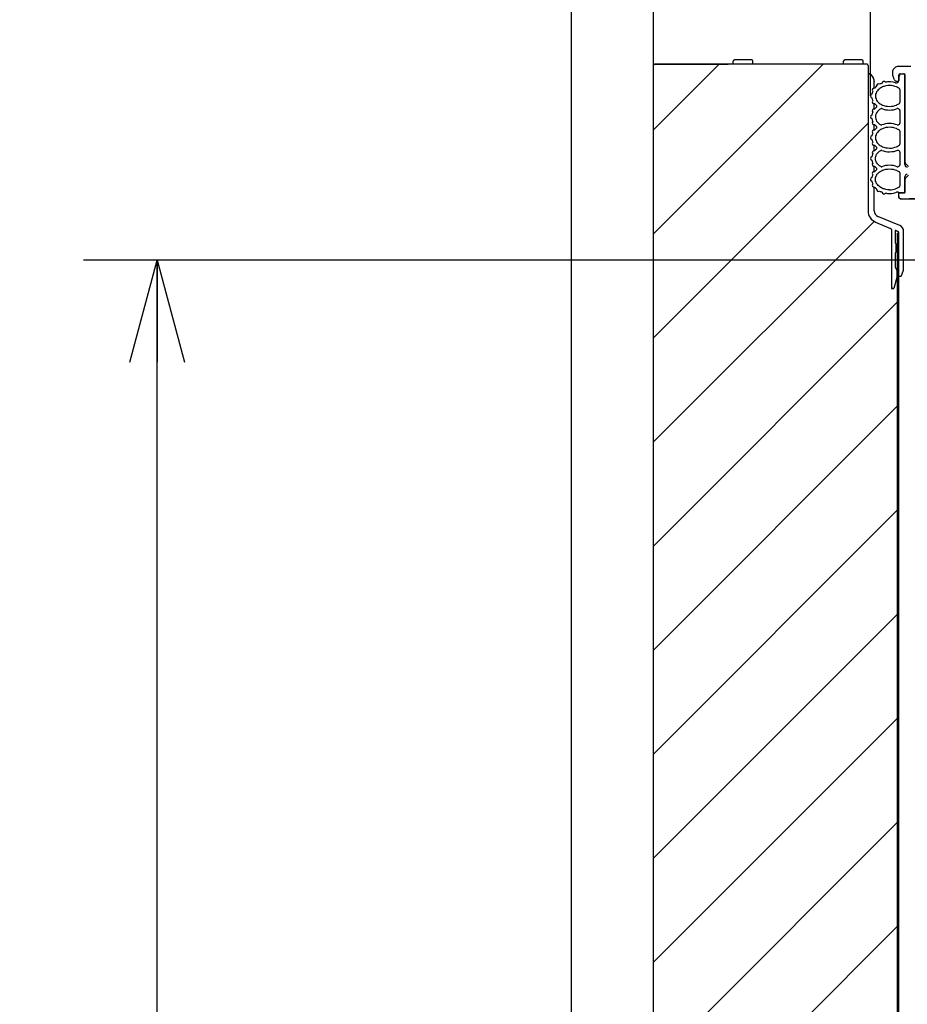
# Model space of a CAD drawing. Extents: x -1546 to 4756, y -864 to 3594.
# Drawn here: x 731 to 1094, y 1609 to 2011 of the extents above; entities that cross this region are included whole.
import ezdxf
from ezdxf.enums import TextEntityAlignment as Align

# ---------------------------------------------------------------- set-up
doc = ezdxf.new("R2010")
doc.units = 0
doc.linetypes.add('DASHED', pattern=[19.05, 12.7, -6.35])
doc.layers.get('0').update_dxf_attribs({"linetype": 'CONTINUOUS'})
doc.layers.get('DEFPOINTS').update_dxf_attribs({"linetype": 'CONTINUOUS'})
doc.layers.add('RR', color=7, linetype='CONTINUOUS')
doc.styles.add('MX_DIMTXSTY_2', font='txt.shx', dxfattribs={"oblique": 10, "bigfont": 'extfont.shx'})
doc.styles.add('MX_DIMTXSTY_3', font='txt.shx', dxfattribs={"width": 1.05, "oblique": 10, "bigfont": 'extfont.shx'})
doc.styles.add('MX_DIMTXSTY_4', font='txt.shx', dxfattribs={"width": 1.1, "oblique": 10, "bigfont": 'extfont.shx'})
doc.styles.add('MX_NOTE_STANDARD', font='txt.shx', dxfattribs={"bigfont": 'extfont.shx'})
doc.dimstyles.new('MX_DIMSTYLE_RR', dxfattribs={"dimscale": 15, "dimtxt": 2.2, "dimasz": 2.5, "dimexe": 2, "dimexo": 0, "dimgap": 0.7, "dimtad": 1, "dimdsep": 46, "dimtxsty": 'MX_NOTE_STANDARD', "dimblk1": 'OPEN30', "dimblk2": 'OPEN30', "dimsah": 1, "dimcen": 2.5, "dimadec": 0, "dimazin": 0, "dimtfac": 1, "dimtmove": 0, "dimatfit": 3, "dimldrblk": 'OPEN30', "dimfxl": 1, "dimtzin": 0, "dimarcsym": 0})

# ---------------------------------------------------------------- blocks, each defined once
blk = doc.blocks.new('_OPEN30')
at = {"color": 0, "linetype": 'ByBlock', "lineweight": -2}
for p, q in [((-1, 0.267949), (0, 0)), ((0, 0), (-1, -0.267949)), ((0, 0), (-1, 0))]:
    blk.add_line(p, q, dxfattribs=at)
blk = doc.blocks.new('*D29')
at = {"color": 110, "linetype": 'CONTINUOUS'}
for p, q in [((956.49991, 1431.500273), (956.49991, 2371.579985)), ((990, 1992.000181), (990, 2371.579985)), ((740.548257, 2341.579985), (956.49991, 2341.579985)), ((956.49991, 2341.579985), (861.249911, 2341.579985)), ((956.49991, 2341.579985), (990, 2341.579985)), ((990, 2341.579985), (1085.249999, 2341.579985))]:
    blk.add_line(p, q, dxfattribs=at)
at = {"layer": 'DEFPOINTS', "color": 0, "linetype": 'CONTINUOUS'}
for p in [(990, 2341.579985), (990, 1992.000181), (956.49991, 1431.500273)]:
    blk.add_point(p, dxfattribs=at)
at = {"color": 110, "linetype": 'CONTINUOUS', "xscale": 41.55, "yscale": 41.55, "zscale": 41.55}
blk.add_blockref('_OPEN30', (956.49991, 2341.579985), dxfattribs=at)
at = {"color": 110, "linetype": 'CONTINUOUS', "xscale": 41.55, "yscale": 41.55, "zscale": 41.55, "rotation": 180}
blk.add_blockref('_OPEN30', (990, 2341.579985), dxfattribs=at)
at = {"color": 110, "linetype": 'CONTINUOUS', "style": 'MX_DIMTXSTY_4', "oblique": 10}
for s, width, p in [('34', 0.874126, (802.480076, 2430.079985)), ('（1.3）', 0.993325, (747.004869, 2371.579984))]:
    blk.add_text(s, height=38.999999, dxfattribs=dict(at, width=width)).set_placement(p, align=Align.MIDDLE_LEFT)
blk = doc.blocks.new('*D34')
at = {"color": 110, "linetype": 'CONTINUOUS'}
for p, q in [((1135.100096, 1912.60014), (757.411101, 1912.60014)), ((787.411101, 512.60006), (787.411101, 1912.60014)), ((1135.100096, 512.60006), (757.411101, 512.60006))]:
    blk.add_line(p, q, dxfattribs=at)
at = {"layer": 'DEFPOINTS', "color": 0, "linetype": 'CONTINUOUS'}
for p in [(787.411101, 1912.60014), (1135.100096, 1912.60014), (1135.100096, 512.60006)]:
    blk.add_point(p, dxfattribs=at)
at = {"color": 110, "linetype": 'CONTINUOUS', "xscale": 41.55, "yscale": 41.55, "zscale": 41.55}
for p, rotation in [((787.411101, 1912.60014), 90), ((787.411101, 512.60006), 270)]:
    blk.add_blockref('_OPEN30', p, dxfattribs=dict(at, rotation=rotation))
at = {"color": 110, "linetype": 'CONTINUOUS', "insert": (757.411102, 1031.600121), "char_height": 38.999999, "attachment_point": 4, "rotation": 90, "line_spacing_factor": 0.9, "style": 'MX_DIMTXSTY_4'}
blk.add_mtext('\\Q+10.00;\\A1;1400（55.1）', dxfattribs=at)
blk = doc.blocks.new('*D35')
at = {"color": 110, "linetype": 'CONTINUOUS'}
for p, q in [((1078.50012, 1979.600273), (1078.50012, 2267.77938)), ((1872.00012, 1991.600059), (1872.00012, 2267.77938)), ((1078.50012, 2237.77938), (1872.00012, 2237.77938))]:
    blk.add_line(p, q, dxfattribs=at)
at = {"layer": 'DEFPOINTS', "color": 0, "linetype": 'CONTINUOUS'}
for p in [(1872.00012, 2237.77938), (1872.00012, 1991.600059), (1078.50012, 1979.600273)]:
    blk.add_point(p, dxfattribs=at)
at = {"color": 110, "linetype": 'CONTINUOUS', "xscale": 41.55, "yscale": 41.55, "zscale": 41.55, "rotation": 180}
blk.add_blockref('_OPEN30', (1078.50012, 2237.77938), dxfattribs=at)
at = {"color": 110, "linetype": 'CONTINUOUS', "xscale": 41.55, "yscale": 41.55, "zscale": 41.55}
blk.add_blockref('_OPEN30', (1872.00012, 2237.77938), dxfattribs=at)
at = {"color": 110, "linetype": 'CONTINUOUS', "insert": (1312.877671, 2267.779379), "char_height": 38.999999, "attachment_point": 4, "line_spacing_factor": 0.9, "style": 'MX_DIMTXSTY_3'}
blk.add_mtext('\\W0.981162;\\Q+10.00;\\A1;794（31.3）', dxfattribs=at)
blk = doc.blocks.new('*D36')
at = {"color": 110, "linetype": 'CONTINUOUS'}
for p, q in [((990, 1992.000181), (990, 2371.579985)), ((1872.00012, 1991.600065), (1872.00012, 2371.579985)), ((990, 2341.579985), (1872.00012, 2341.579985))]:
    blk.add_line(p, q, dxfattribs=at)
at = {"layer": 'DEFPOINTS', "color": 0, "linetype": 'CONTINUOUS'}
for p in [(1872.00012, 2341.579985), (990, 1992.000181), (1872.00012, 1991.600065)]:
    blk.add_point(p, dxfattribs=at)
at = {"color": 110, "linetype": 'CONTINUOUS', "xscale": 41.55, "yscale": 41.55, "zscale": 41.55, "rotation": 180}
blk.add_blockref('_OPEN30', (990, 2341.579985), dxfattribs=at)
at = {"color": 110, "linetype": 'CONTINUOUS', "xscale": 41.55, "yscale": 41.55, "zscale": 41.55}
blk.add_blockref('_OPEN30', (1872.00012, 2341.579985), dxfattribs=at)
at = {"color": 110, "linetype": 'CONTINUOUS', "insert": (1268.690901, 2371.579984), "char_height": 38.999999, "attachment_point": 4, "line_spacing_factor": 0.9, "style": 'MX_DIMTXSTY_2'}
blk.add_mtext('\\W0.990898;\\Q+10.00;\\A1;882（34.7）', dxfattribs=at)

msp = doc.modelspace()

# ---------------------------------------------------------------- hatches: boundary and pattern name
at = {"layer": 'RR', "linetype": 'CONTINUOUS'}
h = msp.add_hatch(dxfattribs=at)
h.set_pattern_fill('ANSI31', color=22, scale=9.4488, style=0)
edge = h.paths.add_edge_path()
edge.add_line((1089.40002, 1923.6002), (1089.40002, 1337.60014))
edge.add_line((1089.40002, 1337.60014), (1088.90014, 1337.60014))
edge.add_line((1088.90014, 1337.60014), (1087.90008, 1332.60014))
edge.add_line((1087.90008, 1332.60014), (1087.90008, 1328.120199))
edge.add_arc((1087.40021, 1328.1316), 0.5, 268.359489, 358.693427, ccw=False)
edge.add_line((1087.385896, 1327.631805), (1042.10449, 1328.02692))
edge.add_line((1042.10449, 1328.02692), (1042.104706, 1328.026969))
edge.add_arc((1042.10907, 1328.52695), 0.5, 225.000068, 269.499966, ccw=False)
edge.add_line((1041.755517, 1328.173396), (1041.75537, 1328.17326))
edge.add_line((1041.75537, 1328.17326), (1040.47516, 1329.45377))
edge.add_line((1040.47516, 1329.45377), (1040.475013, 1329.453624))
edge.add_arc((1040.12146, 1329.10007), 0.5, 45.000063, 89.999968)
edge.add_line((1040.12146, 1329.60007), (1040.12146, 1329.6001))
edge.add_line((1040.12146, 1329.6001), (1030, 1329.6001))
edge.add_line((1030, 1329.6001), (1030, 1329.60014))
edge.add_arc((1030, 1330.10014), 0.5, 178.744687, 270.000011, ccw=False)
edge.add_line((1029.50012, 1330.111094), (1029.50012, 1337.01657))
edge.add_arc((1024.50012, 1337.00657), 5.00001, 0.114591, 55.227004)
edge.add_line((1027.351758, 1341.113669), (1008.79547, 1354.18751))
edge.add_line((1008.79547, 1354.18751), (1008.795311, 1354.187592))
edge.add_arc((1005.91553, 1350.10014), 5.00004, 54.833698, 90.229182)
edge.add_line((1005.89553, 1355.10014), (990, 1355.10014))
edge.add_line((990, 1355.10014), (990, 1992.00616))
edge.add_arc((990.59997, 1992.00016), 0.6, 89.532181, 179.42704, ccw=False)
edge.add_line((990.604869, 1992.60014), (1076.904919, 1992.60014))
edge.add_arc((1076.90002, 1992.00016), 0.6, -0.467819, 89.532181, ccw=False)
edge.add_line((1077.5, 1991.995261), (1077.5, 1932.76676))
edge.add_arc((1082.5, 1932.76676), 5, 180, 247.96498)
edge.add_line((1080.624134, 1928.131986), (1086.692444, 1925.603268))
edge.add_arc((1086.50012, 1925.141737), 0.5, 0, 67.378079, ccw=False)
edge.add_line((1087.00012, 1925.141737), (1087.00012, 1901.1002))
edge.add_line((1087.00012, 1901.1002), (1088.00018, 1901.1002))
edge.add_line((1088.00018, 1901.1002), (1089.29993, 1906.1002))
edge.add_line((1089.29993, 1906.1002), (1089.29993, 1908.25016))
edge.add_line((1089.29993, 1908.25016), (1088.50006, 1909.8502))
edge.add_line((1088.50006, 1909.8502), (1088.50006, 1915.35007))
edge.add_line((1088.50006, 1915.35007), (1088.99994, 1916.35014))
edge.add_line((1088.99994, 1916.35014), (1088.99994, 1918.85014))
edge.add_line((1088.99994, 1918.85014), (1088.50006, 1919.8502))
edge.add_line((1088.50006, 1919.8502), (1088.50006, 1924.556842))
edge.add_arc((1088.69995, 1924.55021), 0.2, 67.380137, 178.099627, ccw=False)
edge.add_line((1088.776873, 1924.734825), (1088.77685, 1924.73484))
edge.add_line((1088.77685, 1924.73484), (1089.702428, 1924.349183))
edge.add_arc((1089.50012, 1923.89194), 0.5, -1.255313, 66.13294, ccw=False)
edge.add_line((1090, 1923.880986), (1090, 1923.6002))
edge.add_line((1090, 1923.6002), (1089.40002, 1923.6002))

# ---------------------------------------------------------------- linework, layer by layer
at = {"layer": 'RR', "color": 12, "linetype": 'CONTINUOUS'}
for p, q in [((990, 1337.94071), (990, 1992.00016)), ((1076.90002, 1992.60014), (990.59997, 1992.60014)), ((1077.5, 1992.005059), (1077.5, 1932.76676)), ((1078.21686, 1988.6002), (1077.5, 1988.6002)), ((1078.64563, 1988.35728), (1079.64386, 1986.69407)), ((1080, 1982.747869), (1080, 1985.40775)), ((1080, 1974.24778), (1080, 1976.45237)), ((1080, 1965.74741), (1080, 1967.952)), ((1080, 1957.24766), (1080, 1959.45255)), ((1080, 1948.7479), (1080, 1950.95249)), ((1080, 1932.76676), (1080, 1942.452523)), ((1080.57709, 1928.15159), (1086.692444, 1925.603268)), ((1090.46173, 1926.74107), (1081.53839, 1930.45933)), ((1087.00012, 1925.141737), (1087.00012, 1901.1002)), ((1088.50006, 1924.55021), (1088.50006, 1919.8502)), ((1088.77685, 1924.73484), (1089.69238, 1924.35337)), ((1089.40002, 1923.6002), (1089.40002, 1327.85007)), ((1089.40002, 1923.6002), (1090, 1923.6002)), ((1090, 1327.34989), (1090, 1923.89194)), ((1092.00012, 1909.08176), (1092.00012, 1924.43363)), ((1088.50006, 1919.8502), (1088.99994, 1918.85014)), ((1088.99994, 1916.35014), (1088.50006, 1915.35007)), ((1088.50006, 1915.35007), (1088.50006, 1909.8502)), ((1088.99994, 1916.35014), (1088.99994, 1918.85014)), ((1088.50006, 1909.8502), (1089.29993, 1908.25016)), ((1089.29993, 1906.1002), (1089.29993, 1908.25016)), ((1091.12579, 1906.41453), (1091.82129, 1908.15311)), ((1089.29993, 1906.1002), (1088.00018, 1901.1002)), ((1090, 1906.1002), (1090.66162, 1906.1002)), ((1087.00012, 1901.1002), (1088.00018, 1901.1002))]:
    msp.add_line(p, q, dxfattribs=at)
at = {"layer": 'RR', "color": 7, "linetype": 'CONTINUOUS'}
for p, q in [((990.67169, 1992.60014), (1020.40008, 1992.60014)), ((1022.5, 1992.60014), (1022.5, 1993.80009)), ((1028.41766, 1992.60014), (1022.5, 1992.60014)), ((1028.1781, 1994.30027), (1023.00018, 1994.30027)), ((1030, 1994.30027), (1028.1781, 1994.30027)), ((1030.50018, 1992.60014), (1028.41766, 1992.60014)), ((1030.50018, 1992.60014), (1030.50018, 1993.80009)), ((1067.5, 1992.60014), (1067.5, 1993.80009)), ((1073.41766, 1992.60014), (1067.5, 1992.60014)), ((1073.1781, 1994.30027), (1068.00018, 1994.30027)), ((1075, 1994.30027), (1073.1781, 1994.30027)), ((1075.50018, 1992.60014), (1073.41766, 1992.60014)), ((1075.50018, 1992.60014), (1075.50018, 1993.80009)), ((1095, 1991.60007), (1089.41437, 1991.60007)), ((1078.21686, 1988.6002), (1077.5, 1988.6002)), ((1077.5, 1988.6002), (1078.21686, 1988.6002)), ((1078.21686, 1988.6002), (1078.24402, 1988.59959)), ((1078.24402, 1988.59959), (1078.27118, 1988.59714)), ((1078.27118, 1988.59714), (1078.29803, 1988.59348)), ((1078.29803, 1988.59348), (1078.32458, 1988.5886)), ((1078.32458, 1988.5886), (1078.35083, 1988.58189)), ((1078.35083, 1988.58189), (1078.37677, 1988.57395)), ((1078.37677, 1988.57395), (1078.4021, 1988.56449)), ((1078.4021, 1988.56449), (1078.42712, 1988.55381)), ((1087.5, 1989.68601), (1087.5, 1988.29288)), ((1088.24859, 1986.22898), (1087.57171, 1987.92149)), ((1088.70697, 1991.30741), (1087.79297, 1990.3931)), ((1090, 1987.10026), (1090.38605, 1988.2584)), ((1090, 1988.11863), (1090, 1987.10087)), ((1090, 1985.60032), (1090, 1988.10032)), ((1090.50018, 1988.6002), (1092.30011, 1988.6002)), ((1090.86029, 1988.6002), (1092.00012, 1988.6002)), ((1092.5, 1988.40031), (1092.5, 1975.10014)), ((1092.5, 1951.60007), (1092.5, 1988.10032)), ((1079.99695, 1985.53043), (1080, 1985.40775)), ((1080, 1982.74754), (1080, 1985.40775)), ((1080.95581, 1983.52848), (1080.95581, 1983.75858)), ((1089.17694, 1985.60032), (1090, 1985.60032)), ((1090, 1987.10026), (1090, 1985.96622)), ((1090.50018, 1982.20127), (1090.50018, 1976.99894)), ((1090.50018, 1973.70121), (1090.50018, 1968.49888)), ((1092.5, 1971.10203), (1092.5, 1975.09495)), ((1092.5, 1975.09495), (1092.5, 1971.1002)), ((1092.5, 1971.1002), (1092.5, 1970.86826)), ((1092.5, 1970.85026), (1092.5, 1970.10014)), ((1092.5, 1970.10014), (1092.5, 1969.35032)), ((1092.5, 1965.35191), (1092.5, 1969.34971)), ((1092.5, 1969.3314), (1092.5, 1965.35007)), ((1090.50018, 1965.20115), (1090.50018, 1959.99912)), ((1092.5, 1965.35007), (1092.5, 1965.10502)), ((1092.5, 1965.10014), (1092.5, 1952.76432)), ((1090.50018, 1956.70139), (1090.50018, 1951.49906)), ((1092.5, 1951.59885), (1092.5, 1952.73838)), ((1092.5, 1952.73838), (1092.5, 1951.60007)), ((1093.94134, 1950.90885), (1092.79297, 1952.05723)), ((1090.50018, 1948.20133), (1090.50018, 1942.999)), ((1093.94134, 1947.2916), (1092.79297, 1946.14292)), ((1092.5, 1940.60032), (1092.5, 1946.60007)), ((1092.5, 1945.43613), (1092.5, 1940.30003)), ((1090, 1940.15018), (1090, 1939.91123)), ((1090, 1938.6002), (1090, 1939.90025)), ((1090.19989, 1940.10014), (1092.30011, 1940.10014)), ((1092.00012, 1940.10014), (1090.19989, 1940.10014)), ((1091.00006, 1937.60014), (1106.98639, 1937.60014))]:
    msp.add_line(p, q, dxfattribs=at)
at = {"layer": 'RR', "color": 7, "linetype": 'DASHED'}
for p, q in [((1092.5, 1952.76432), (1092.5, 1965.10014)), ((1092.50091, 1952.72312), (1092.5, 1952.76432)), ((1092.50336, 1952.68192), (1092.50091, 1952.72312)), ((1092.50763, 1952.64072), (1092.50336, 1952.68192)), ((1092.51373, 1952.59983), (1092.50763, 1952.64072)), ((1090, 1939.90025), (1090.0003, 1939.9091)), ((1090, 1938.6002), (1090, 1939.90025)), ((1090.0003, 1939.9091), (1090.00091, 1939.91795)), ((1090.00091, 1939.91795), (1090.00183, 1939.9271)), ((1090.00183, 1939.9271), (1090.00336, 1939.93595)), ((1090.00336, 1939.93595), (1090.00519, 1939.9448)), ((1090.00519, 1939.9448), (1090.00732, 1939.95335)), ((1090.00732, 1939.95335), (1090.00976, 1939.96189)), ((1090.00976, 1939.96189), (1090.01282, 1939.97044)), ((1090.01282, 1939.97044), (1090.01617, 1939.97898)), ((1090.01617, 1939.97898), (1090.01983, 1939.98691)), ((1090.01983, 1939.98691), (1090.0238, 1939.99485)), ((1090.0238, 1939.99485), (1090.02838, 1940.00278)), ((1090.02838, 1940.00278), (1090.03326, 1940.01041)), ((1090.03326, 1940.01041), (1090.03815, 1940.01774)), ((1090.03815, 1940.01774), (1090.04364, 1940.02476)), ((1090.04364, 1940.02476), (1090.04944, 1940.03178)), ((1090.04944, 1940.03178), (1090.05554, 1940.03849)), ((1090.05554, 1940.03849), (1090.06195, 1940.0449)), ((1090.06195, 1940.0449), (1090.06836, 1940.0507)), ((1090.06836, 1940.0507), (1090.07538, 1940.0565)), ((1090.07538, 1940.0565), (1090.0824, 1940.06199)), ((1090.0824, 1940.06199), (1090.09003, 1940.06718)), ((1090.09003, 1940.06718), (1090.09735, 1940.07175)), ((1090.09735, 1940.07175), (1090.10528, 1940.07633)), ((1090.10528, 1940.07633), (1090.11322, 1940.0803)), ((1090.11322, 1940.0803), (1090.12146, 1940.08396)), ((1090.12146, 1940.08396), (1090.1297, 1940.08762)), ((1090.1297, 1940.08762), (1090.13824, 1940.09037)), ((1090.13824, 1940.09037), (1090.14679, 1940.09312)), ((1090.14679, 1940.09312), (1090.15564, 1940.09525)), ((1090.15564, 1940.09525), (1090.16449, 1940.09708)), ((1090.16449, 1940.09708), (1090.17303, 1940.0983)), ((1090.17303, 1940.0983), (1090.18219, 1940.09922)), ((1090.18219, 1940.09922), (1090.19104, 1940.09983)), ((1090.19104, 1940.09983), (1090.19989, 1940.10014)), ((1090.19989, 1940.10014), (1092.30011, 1940.10014)), ((1092.30011, 1940.10014), (1092.30896, 1940.10044)), ((1092.30896, 1940.10044), (1092.31781, 1940.10105)), ((1092.31781, 1940.10105), (1092.32696, 1940.10197)), ((1092.32696, 1940.10197), (1092.33581, 1940.10349)), ((1092.33581, 1940.10349), (1092.34466, 1940.10532)), ((1092.34466, 1940.10532), (1092.35321, 1940.10746)), ((1092.35321, 1940.10746), (1092.36175, 1940.1099)), ((1092.36175, 1940.1099), (1092.3703, 1940.11295)), ((1092.3703, 1940.11295), (1092.37854, 1940.11631)), ((1092.37854, 1940.11631), (1092.38678, 1940.11997)), ((1092.38678, 1940.11997), (1092.39471, 1940.12424)), ((1092.39471, 1940.12424), (1092.40265, 1940.12852)), ((1092.40265, 1940.12852), (1092.41028, 1940.1334)), ((1092.41028, 1940.1334), (1092.4176, 1940.13828)), ((1092.4176, 1940.13828), (1092.42462, 1940.14378)), ((1092.42462, 1940.14378), (1092.43164, 1940.14957)), ((1092.43164, 1940.14957), (1092.43835, 1940.15568)), ((1092.43835, 1940.15568), (1092.44476, 1940.16209)), ((1092.44476, 1940.16209), (1092.45056, 1940.16849)), ((1092.45056, 1940.16849), (1092.45636, 1940.17551)), ((1092.45636, 1940.17551), (1092.46185, 1940.18253)), ((1092.46185, 1940.18253), (1092.46704, 1940.19016)), ((1092.46704, 1940.19016), (1092.47162, 1940.19749)), ((1092.47162, 1940.19749), (1092.47619, 1940.20542)), ((1092.47619, 1940.20542), (1092.48016, 1940.21336)), ((1092.48016, 1940.21336), (1092.48382, 1940.2216)), ((1092.48382, 1940.2216), (1092.48718, 1940.22983)), ((1092.48718, 1940.22983), (1092.49023, 1940.23838)), ((1092.49023, 1940.23838), (1092.49298, 1940.24692)), ((1092.49298, 1940.24692), (1092.49512, 1940.25577)), ((1092.49512, 1940.25577), (1092.49664, 1940.26462)), ((1092.49664, 1940.26462), (1092.49817, 1940.27317)), ((1092.49817, 1940.27317), (1092.49908, 1940.28233)), ((1092.49908, 1940.28233), (1092.49969, 1940.29118)), ((1092.49969, 1940.29118), (1092.5, 1940.30003)), ((1090.00091, 1938.55534), (1090, 1938.6002)), ((1090.00397, 1938.51047), (1090.00091, 1938.55534)), ((1090.00915, 1938.46592), (1090.00397, 1938.51047)), ((1090.01617, 1938.42167), (1090.00915, 1938.46592)), ((1090.02502, 1938.37772), (1090.01617, 1938.42167)), ((1090.03601, 1938.33408), (1090.02502, 1938.37772)), ((1090.04913, 1938.29136), (1090.03601, 1938.33408)), ((1090.06378, 1938.24894), (1090.04913, 1938.29136)), ((1090.08056, 1938.20713), (1090.06378, 1938.24894)), ((1090.09918, 1938.16624), (1090.08056, 1938.20713)), ((1090.11932, 1938.12626), (1090.09918, 1938.16624)), ((1090.1416, 1938.0872), (1090.11932, 1938.12626)), ((1090.1654, 1938.04935), (1090.1416, 1938.0872)), ((1090.19104, 1938.01243), (1090.1654, 1938.04935)), ((1090.2182, 1937.97672), (1090.19104, 1938.01243)), ((1090.24689, 1937.94224), (1090.2182, 1937.97672)), ((1090.2774, 1937.90928), (1090.24689, 1937.94224)), ((1090.30914, 1937.87754), (1090.2774, 1937.90928)), ((1090.3421, 1937.84702), (1090.30914, 1937.87754)), ((1090.37659, 1937.81834), (1090.3421, 1937.84702)), ((1090.41229, 1937.79118), (1090.37659, 1937.81834)), ((1090.44922, 1937.76554), (1090.41229, 1937.79118)), ((1090.48706, 1937.74174), (1090.44922, 1937.76554)), ((1090.52612, 1937.71946), (1090.48706, 1937.74174)), ((1090.5661, 1937.69932), (1090.52612, 1937.71946)), ((1090.60699, 1937.6807), (1090.5661, 1937.69932)), ((1090.6485, 1937.66392), (1090.60699, 1937.6807)), ((1090.69092, 1937.64927), (1090.6485, 1937.66392)), ((1090.73395, 1937.63615), (1090.69092, 1937.64927)), ((1090.77759, 1937.62516), (1090.73395, 1937.63615)), ((1090.82153, 1937.61631), (1090.77759, 1937.62516)), ((1090.86578, 1937.60929), (1090.82153, 1937.61631)), ((1090.91034, 1937.6041), (1090.86578, 1937.60929)), ((1090.9552, 1937.60105), (1090.91034, 1937.6041)), ((1091.00006, 1937.60014), (1090.9552, 1937.60105)), ((1106.98639, 1937.60014), (1091.00006, 1937.60014))]:
    msp.add_line(p, q, dxfattribs=at)
at = {"layer": 'RR', "color": 254, "linetype": 'CONTINUOUS'}
for p, q in [((1080, 1932.76676), (1080, 1942.45243)), ((1080, 1932.76676), (1080.00488, 1932.61234)), ((1088.77685, 1924.73484), (1088.76648, 1924.73881)), ((1089.69238, 1924.35337), (1088.77685, 1924.73484)), ((1089.72046, 1924.34055), (1089.69238, 1924.35337)), ((1088.50006, 1919.8502), (1088.99994, 1918.85014)), ((1088.50006, 1919.8502), (1088.99994, 1918.85014)), ((1088.99994, 1916.35014), (1088.50006, 1915.35007)), ((1088.99994, 1916.35014), (1088.50006, 1915.35007)), ((1088.50006, 1915.35007), (1088.50006, 1909.8502)), ((1088.50006, 1915.35007), (1088.50006, 1909.8502)), ((1088.99994, 1916.35014), (1088.99994, 1918.85014)), ((1088.99994, 1918.85014), (1088.99994, 1916.35014)), ((1088.50006, 1909.8502), (1089.29993, 1908.25016)), ((1088.50006, 1909.8502), (1089.29993, 1908.25016)), ((1089.29993, 1906.1002), (1089.29993, 1908.25016)), ((1089.29993, 1908.25016), (1089.29993, 1906.1002)), ((1089.29993, 1906.1002), (1088.00018, 1901.1002)), ((1089.29993, 1906.1002), (1088.00018, 1901.1002)), ((1088.00018, 1901.1002), (1087.00012, 1901.1002))]:
    msp.add_line(p, q, dxfattribs=at)
at = {"layer": 'RR', "color": 7, "linetype": 'CONTINUOUS'}
for points in [[(1086.25, 1983.85014), (1085.50018, 1983.81321), (1084.76105, 1983.70274), (1084.04388, 1983.51932), (1083.69201, 1983.39939), (1083.35052, 1983.26115), (1083.0307, 1983.11069), (1082.72369, 1982.94437), (1082.33124, 1982.69535), (1081.96899, 1982.42069), (1081.64032, 1982.12254), (1081.27014, 1981.70628), (1080.96832, 1981.26347), (1080.73974, 1980.80082), (1080.58655, 1980.32505), (1080.50964, 1979.84226), (1080.50964, 1979.35734), (1080.58533, 1978.88035), (1080.73547, 1978.41038), (1080.95886, 1977.95322), (1081.25336, 1977.5156), (1081.61438, 1977.10392), (1082.03674, 1976.72459), (1082.46795, 1976.41331), (1082.93793, 1976.13743), (1083.44086, 1975.90061), (1083.97095, 1975.70408), (1084.33594, 1975.59666), (1084.70856, 1975.50846), (1085.08911, 1975.43919), (1085.47394, 1975.38975), (1086.25, 1975.35007)], [(1090.29693, 1982.6038), (1090.02289, 1982.79331), (1089.73389, 1982.96879), (1089.42047, 1983.13511), (1089.09424, 1983.28495), (1088.42071, 1983.53031), (1087.71484, 1983.70762), (1086.98761, 1983.81443), (1086.25, 1983.85014)], [(1086.25, 1975.35007), (1086.987, 1975.38578), (1087.71393, 1975.49259), (1088.4198, 1975.66959), (1089.09363, 1975.91495), (1089.41986, 1976.0648), (1089.73327, 1976.23142), (1090.02258, 1976.4069), (1090.29693, 1976.59672)], [(1082.63641, 1974.39274), (1082.12707, 1974.04667), (1081.67541, 1973.65696), (1081.28937, 1973.23063), (1080.97503, 1972.7747), (1080.73822, 1972.2971), (1080.64972, 1972.05234), (1080.58166, 1971.80485), (1080.50781, 1971.31748), (1080.51239, 1970.82737), (1080.5954, 1970.33939), (1080.75653, 1969.85935), (1080.99426, 1969.39365), (1081.30554, 1968.94932), (1081.68884, 1968.53031), (1082.13531, 1968.14762), (1082.63641, 1967.80765)], [(1086.25, 1966.85032), (1085.50018, 1966.81309), (1084.76105, 1966.70261), (1084.04388, 1966.51951), (1083.69201, 1966.39927), (1083.35052, 1966.26133), (1083.0307, 1966.11057), (1082.72369, 1965.94456), (1082.33124, 1965.69553), (1081.96899, 1965.42057), (1081.64032, 1965.12241), (1081.27014, 1964.70646), (1080.96832, 1964.26334), (1080.73974, 1963.8007), (1080.58655, 1963.32493), (1080.50964, 1962.84214), (1080.50964, 1962.35752), (1080.58533, 1961.88053), (1080.73547, 1961.41056), (1080.95886, 1960.95341), (1081.25336, 1960.51548), (1081.61438, 1960.1038), (1082.03674, 1959.72477), (1082.46795, 1959.41318), (1082.93793, 1959.13761), (1083.44086, 1958.90049), (1083.97095, 1958.70396), (1084.33594, 1958.59684), (1084.70856, 1958.50834), (1085.08911, 1958.43937), (1085.47394, 1958.38962), (1086.25, 1958.35026)], [(1090.29693, 1965.60368), (1090.02289, 1965.79319), (1089.73389, 1965.96867), (1089.42047, 1966.13499), (1089.09424, 1966.28513), (1088.42071, 1966.53049), (1087.71484, 1966.7075), (1086.98761, 1966.81431), (1086.25, 1966.85032)], [(1086.25, 1958.35026), (1086.987, 1958.38596), (1087.71393, 1958.49277), (1088.4198, 1958.66978), (1089.09363, 1958.91514), (1089.41986, 1959.06498), (1089.73327, 1959.2313), (1090.02258, 1959.40708), (1090.29693, 1959.5966)], [(1082.63641, 1950.80753), (1082.12707, 1951.15391), (1081.67541, 1951.54331), (1081.28937, 1951.96964), (1080.97503, 1952.42557), (1080.73822, 1952.90348), (1080.64972, 1953.14823), (1080.58166, 1953.39573), (1080.50781, 1953.88309), (1080.51239, 1954.37321), (1080.5954, 1954.86118), (1080.75653, 1955.34092), (1080.99426, 1955.80662), (1081.30554, 1956.25095), (1081.68884, 1956.66996), (1082.13531, 1957.05296), (1082.63641, 1957.39292)], [(1086.25, 1941.35014), (1085.50018, 1941.38706), (1084.76105, 1941.49754), (1084.04388, 1941.68095), (1083.69201, 1941.80119), (1083.35052, 1941.93912), (1083.0307, 1942.08958), (1082.72369, 1942.2559), (1082.33124, 1942.50492), (1081.96899, 1942.77988), (1081.64032, 1943.07774), (1081.27014, 1943.494), (1080.96832, 1943.93711), (1080.73974, 1944.39976), (1080.58655, 1944.87522), (1080.50964, 1945.35801), (1080.50964, 1945.84293), (1080.58533, 1946.31992), (1080.73547, 1946.78989), (1080.95886, 1947.24705), (1081.25336, 1947.68467), (1081.61438, 1948.09666), (1082.03674, 1948.47568), (1082.46795, 1948.78727), (1082.93793, 1949.06284), (1083.44086, 1949.29996), (1083.97095, 1949.49619), (1084.33594, 1949.60361), (1084.70856, 1949.69212), (1085.08911, 1949.76108), (1085.47394, 1949.81052), (1086.25, 1949.8502)], [(1086.25, 1949.8502), (1086.987, 1949.81449), (1087.71393, 1949.70768), (1088.4198, 1949.53068), (1089.09363, 1949.28532), (1089.41986, 1949.13547), (1089.73327, 1948.96915), (1090.02258, 1948.79337), (1090.29693, 1948.60386)], [(1086.25, 1941.35014), (1086.91009, 1941.37882), (1087.53021, 1941.45878), (1088.13354, 1941.58878), (1088.71216, 1941.76609), (1089.25873, 1941.98826), (1089.80316, 1942.27177), (1090.29693, 1942.59678)]]:
    msp.add_lwpolyline(points, dxfattribs=at)
at = {"layer": 'RR', "color": 12, "linetype": 'CONTINUOUS'}
for centre, radius, start, end in [((990.59997, 1992.00016), 0.6, 90.000003, 180.000005), ((1076.90002, 1992.00016), 0.6, 0, 90.000003), ((1078.21686, 1988.10032), 0.5, 30.963758, 90.000003), ((1077.5, 1985.40775), 2.5, 0, 30.963758), ((1082.5, 1932.76676), 5, 180.000005, 247.380139), ((1082.5, 1932.76676), 2.5, 180.000005, 247.380132), ((1086.50012, 1925.141737), 0.5, 0, 67.378079), ((1088.69995, 1924.55021), 0.2, 67.380137, 179.999995), ((1089.50012, 1923.89194), 0.5, 0, 67.380137), ((1089.50012, 1924.43363), 2.5, 0, 67.380137), ((1089.50012, 1909.08176), 2.5, 338.198591, 0), ((1090.66162, 1906.60007), 0.5, 269.999997, 338.198591)]:
    msp.add_arc(centre, radius, start, end, dxfattribs=at)
at = {"layer": 'RR', "color": 7, "linetype": 'CONTINUOUS'}
for centre, radius, start, end in [((1023.00018, 1993.80009), 0.5, 90.000003, 180.000005), ((1030, 1993.80009), 0.5, 0, 90.000003), ((1068.00018, 1993.80009), 0.5, 90.000003, 180.000005), ((1075, 1993.80009), 0.5, 0, 90.000003), ((1089.41437, 1990.60032), 1, 90.000003, 135), ((1088.50006, 1989.68601), 1, 135, 179.999995), ((1088.50006, 1988.29288), 1, 180.000005, 201.801412), ((1090.50018, 1988.10032), 0.5, 90.000003, 179.999995), ((1090.86029, 1988.10032), 0.5, 90.000003, 161.565051), ((1090.86029, 1988.10032), 0.49999, 92.196489, 161.565256), ((1092.00012, 1988.10032), 0.5, 0, 90.000003), ((1092.00012, 1988.10032), 0.5, 2.125468, 87.771366), ((1092.30011, 1988.40031), 0.2, 0, 90.000003), ((1084.94842, 1978.801), 6.18795, 129.769182, 140.701569), ((1081.70563, 1983.78178), 0.75, 50.477799, 197.403372), ((1081.70563, 1983.78178), 0.75, 50.477936, 179.999855), ((1085.93506, 1977.35813), 7.944, 109.850991, 118.185044), ((1085.93597, 1977.3566), 7.94585, 109.851298, 118.183433), ((1083.98712, 1984.80442), 0.75, 32.146265, 178.012898), ((1083.98712, 1984.80442), 0.75, 32.14622, 178.01268), ((1086.24908, 1976.29612), 9.05444, 74.140693, 100.352459), ((1086.24664, 1976.28513), 9.06509, 89.978569, 100.32371), ((1089.17694, 1986.60007), 1, 201.801412, 269.999997), ((1088.99994, 1985.96622), 1, 253.941977, 0), ((1088.99994, 1985.96622), 1, 253.942093, 338.53108), ((1079.25018, 1979.60026), 0.75, 104.849209, 255.150791), ((1083.77807, 1979.55997), 4.78187, 156.202369, 170.792473), ((1079.9527, 1981.99955), 0.75, 73.940254, 222.829106), ((1079.9527, 1981.99955), 0.74986, 73.941907, 86.326645), ((1084.72198, 1979.00364), 5.88412, 138.236376, 140.830673), ((1090, 1982.20127), 0.5, 0, 53.592967), ((1083.77807, 1979.64024), 4.78188, 189.207541, 203.798232), ((1079.9527, 1977.20097), 0.75, 137.178448, 286.052745), ((1084.91669, 1980.3693), 6.1442, 219.270741, 229.068538), ((1080.56305, 1975.35007), 0.5, 311.035159, 48.964841), ((1090, 1976.99894), 0.5, 306.40952, 0), ((1079.25018, 1971.1002), 0.75, 104.849209, 255.150791), ((1083.77807, 1971.05991), 4.78187, 156.202369, 170.792473), ((1079.9527, 1973.49949), 0.75, 73.940254, 222.829106), ((1079.9527, 1973.49949), 0.74993, 73.941333, 86.288642), ((1084.91669, 1970.33115), 6.1442, 130.931462, 140.729259), ((1084.9881, 1970.25761), 6.24654, 130.983234, 137.857301), ((1082.89459, 1973.96458), 0.5, 68.874535, 121.093681), ((1086.22284, 1982.69749), 8.84649, 249.151262, 270.175397), ((1086.27716, 1982.69749), 8.8465, 269.824619, 290.848255), ((1086.27716, 1982.69688), 8.84586, 269.824762, 290.849922), ((1089.60541, 1973.96458), 0.5, 58.908613, 111.124965), ((1089.60541, 1973.96458), 0.50002, 58.909439, 111.123865), ((1086.96625, 1969.58073), 5.61702, 53.63444, 58.948248), ((1090, 1973.70121), 0.5, 0, 53.592967), ((1083.77807, 1971.14048), 4.78188, 189.207541, 203.798232), ((1079.9527, 1968.7009), 0.75, 137.178448, 286.052745), ((1084.91669, 1971.86924), 6.1442, 219.270741, 229.068538), ((1082.89459, 1968.23582), 0.5, 238.908614, 291.12496), ((1082.89459, 1968.23582), 0.50001, 238.909434, 291.123983), ((1089.60541, 1968.23582), 0.49999, 248.873567, 301.09317), ((1089.60541, 1968.23582), 0.5, 248.874537, 301.093689), ((1086.96655, 1972.61875), 5.61613, 301.054265, 306.368197), ((1086.96686, 1972.61875), 5.61587, 301.054539, 306.368726), ((1090, 1968.49888), 0.5, 306.40952, 0), ((1079.25018, 1962.60014), 0.75, 104.849209, 255.150791), ((1083.77807, 1962.56016), 4.78187, 156.202369, 170.792473), ((1079.9527, 1964.99943), 0.75, 73.940254, 222.829106), ((1079.9527, 1964.99943), 0.74994, 73.941347, 86.333687), ((1084.91669, 1961.83109), 6.1442, 130.931462, 140.729259), ((1084.98749, 1961.75785), 6.2459, 130.982975, 137.87454), ((1080.56305, 1966.85032), 0.5, 311.035159, 48.964841), ((1090, 1965.20115), 0.5, 0, 53.592967), ((1083.77807, 1962.64042), 4.78188, 189.207541, 203.798232), ((1079.9527, 1960.20115), 0.75, 137.178448, 286.052745), ((1084.91669, 1963.36948), 6.1442, 219.270741, 229.068538), ((1090, 1959.99912), 0.5, 306.40952, 0), ((1083.77807, 1954.0601), 4.78188, 156.201768, 170.792459), ((1079.9527, 1956.49937), 0.75, 73.947255, 222.821552), ((1079.9527, 1956.49937), 0.75002, 73.947528, 86.278294), ((1084.91669, 1953.33103), 6.1442, 130.931462, 140.729259), ((1080.56305, 1958.35026), 0.5, 311.035159, 48.964841), ((1082.89459, 1956.96445), 0.5, 68.87504, 121.091386), ((1086.22284, 1965.69736), 8.8465, 249.151747, 270.175383), ((1086.90643, 1952.4921), 5.72372, 53.678142, 61.431363), ((1090, 1956.70139), 0.5, 0, 53.59048), ((1079.25018, 1954.10007), 0.75, 104.849209, 255.150791), ((1083.77807, 1954.14036), 4.78187, 189.207527, 203.797631), ((1079.9527, 1951.70078), 0.75, 137.170894, 286.059746), ((1086.22284, 1942.5037), 8.84593, 89.824842, 110.850323), ((1086.22284, 1942.50309), 8.84649, 89.824603, 110.848738), ((1086.27716, 1942.50309), 8.8465, 69.151745, 90.175381), ((1086.27716, 1942.50339), 8.84594, 69.150174, 90.175142), ((1090, 1951.49906), 0.5, 306.407033, 0), ((1093.50006, 1952.76432), 1, 180.000005, 225), ((1093.50006, 1951.60007), 1, 180.000005, 269.999997), ((1093.50006, 1951.60007), 1, 180.000036, 269.99995), ((1083.77807, 1945.56004), 4.78188, 156.201768, 170.792459), ((1079.9527, 1947.99931), 0.75, 73.947255, 222.821552), ((1079.9527, 1947.99931), 0.75002, 73.947528, 86.271628), ((1084.91669, 1954.86942), 6.1442, 219.270741, 229.068538), ((1084.91669, 1944.83097), 6.1442, 130.931462, 140.729259), ((1080.56305, 1949.8502), 0.5, 311.035159, 48.964841), ((1082.89459, 1951.23569), 0.50001, 238.906784, 291.12511), ((1082.89459, 1951.23569), 0.5, 238.906319, 291.125465), ((1089.60541, 1951.23569), 0.5, 248.875035, 301.091387), ((1089.60541, 1951.23569), 0.50001, 248.875397, 301.090923), ((1086.96625, 1955.61985), 5.61702, 301.051752, 306.36556), ((1086.96655, 1955.61924), 5.61653, 301.052005, 306.366336), ((1090, 1948.20133), 0.5, 0, 53.59048), ((1093.50006, 1946.60007), 1, 90.000003, 180.000005), ((1093.50006, 1946.60007), 1, 90.000078, 179.999937), ((1079.25018, 1945.60032), 0.75, 104.849209, 255.150791), ((1083.77807, 1945.6403), 4.78187, 189.207527, 203.797631), ((1079.9527, 1943.20103), 0.75, 137.170894, 286.059746), ((1093.50006, 1945.43613), 1, 135, 179.999995), ((1084.94842, 1946.39927), 6.18795, 219.298431, 230.230818), ((1081.70563, 1941.4188), 0.75, 162.596628, 309.522201), ((1085.93597, 1947.84397), 7.94585, 241.816567, 250.148702), ((1083.98712, 1940.39616), 0.75, 181.987102, 327.853735), ((1086.24695, 1948.9188), 9.0685, 259.678516, 270.019805), ((1086.268, 1948.76438), 8.91359, 269.88495, 288.636387), ((1086.26983, 1948.75339), 8.90272, 269.873393, 288.647882), ((1089.43939, 1939.37229), 1, 50.653079, 108.847001), ((1089.43939, 1939.37229), 1, 55.511574, 108.847022), ((1090.19989, 1939.90025), 0.2, 90.000003, 179.999995), ((1090.19989, 1940.15018), 0.19999, 166.843654, 179.999295), ((1090.19989, 1940.30003), 0.2, 230.653074, 269.999997), ((1090, 1942.999), 0.49999, 306.406986, 316.351133), ((1090, 1942.999), 0.5, 306.407033, 0), ((1092.00012, 1940.60032), 0.5, 269.999997, 0), ((1092.30011, 1940.30003), 0.2, 269.999997, 0), ((1092.30011, 1940.55027), 0.19999, 335.2942, 356.796899), ((1092.00012, 1940.60032), 0.49997, 344.644584, 357.976213), ((1091.00006, 1938.6002), 1, 180.000005, 269.999997)]:
    msp.add_arc(centre, radius, start, end, dxfattribs=at)
for centre, major_axis, ratio, start_param, end_param in [((990.67169, 1992.00016), (0, 0.600014), 0.94299, 0, 0.0322054314), ((1086.25, 1962.60014), (7.250061, 0), 0.793103, 1.1174628029, 2.0241194668), ((1086.2503, 1962.59922), (7.250671, -0.000229), 0.793169, 1.1175454504, 2.024122224), ((1086.25061, 1962.598), (7.248535, 0.00145), 0.792951, 4.712133974, 5.1993731383), ((1086.25183, 1962.59434), (7.246094, 0.003738), 0.792711, 4.7117390959, 5.1991363748)]:
    msp.add_ellipse(centre, major_axis=major_axis, ratio=ratio, start_param=start_param, end_param=end_param, dxfattribs=at)

# ---------------------------------------------------------------- dimensions: what is measured, and where the dimension line sits
at = {"layer": 'RR', "color": 110, "linetype": 'CONTINUOUS'}
for base, p1, p2, text, override, picture, middle in [((990, 2341.579985), (956.49991, 1431.500273), (990, 1992.000181), '\\A1; {\\A1;\\H0.50x; }<>\\P（1.3）', {"dimtxt": 2.6, "dimasz": 2.77, "dimdec": 0, "dimtxsty": 'MX_DIMTXSTY_4', "dimtzin": 8}, '*D29', (834.298257, 2341.579985)), ((1872.00012, 2341.579985), (990, 1992.000181), (1872.00012, 1991.600065), '\\A1;<>（34.7）', {"dimtxt": 2.6, "dimasz": 2.77, "dimdec": 0, "dimtxsty": 'MX_DIMTXSTY_2', "dimtzin": 8}, '*D36', (1431.000061, 2341.579985)), ((1872.00012, 2237.77938), (1078.50012, 1979.600273), (1872.00012, 1991.600059), '\\A1;<>（31.3）', {"dimtxt": 2.6, "dimasz": 2.77, "dimdec": 0, "dimtxsty": 'MX_DIMTXSTY_3', "dimtzin": 8}, '*D35', (1475.25012, 2237.77938))]:
    dim = msp.add_linear_dim(base=base, p1=p1, p2=p2, text=text, dimstyle='MX_DIMSTYLE_RR', override=override, dxfattribs=at)
    dim.commit()
    dim.dimension.update_dxf_attribs({"geometry": picture, "text_midpoint": middle, "dimtype": 128})
dim = msp.add_linear_dim(base=(787.411101, 1912.60014), p1=(1135.100096, 512.60006), p2=(1135.100096, 1912.60014), angle=90, text='\\A1;<>（55.1）', dimstyle='MX_DIMSTYLE_RR', override={"dimtxt": 2.6, "dimasz": 2.77, "dimdec": 0, "dimtxsty": 'MX_DIMTXSTY_4', "dimtzin": 8}, dxfattribs=at)
dim.commit()
dim.dimension.update_dxf_attribs({"geometry": '*D34', "text_midpoint": (787.411101, 1212.600121), "dimtype": 128})

doc.saveas('drawing.dxf')
